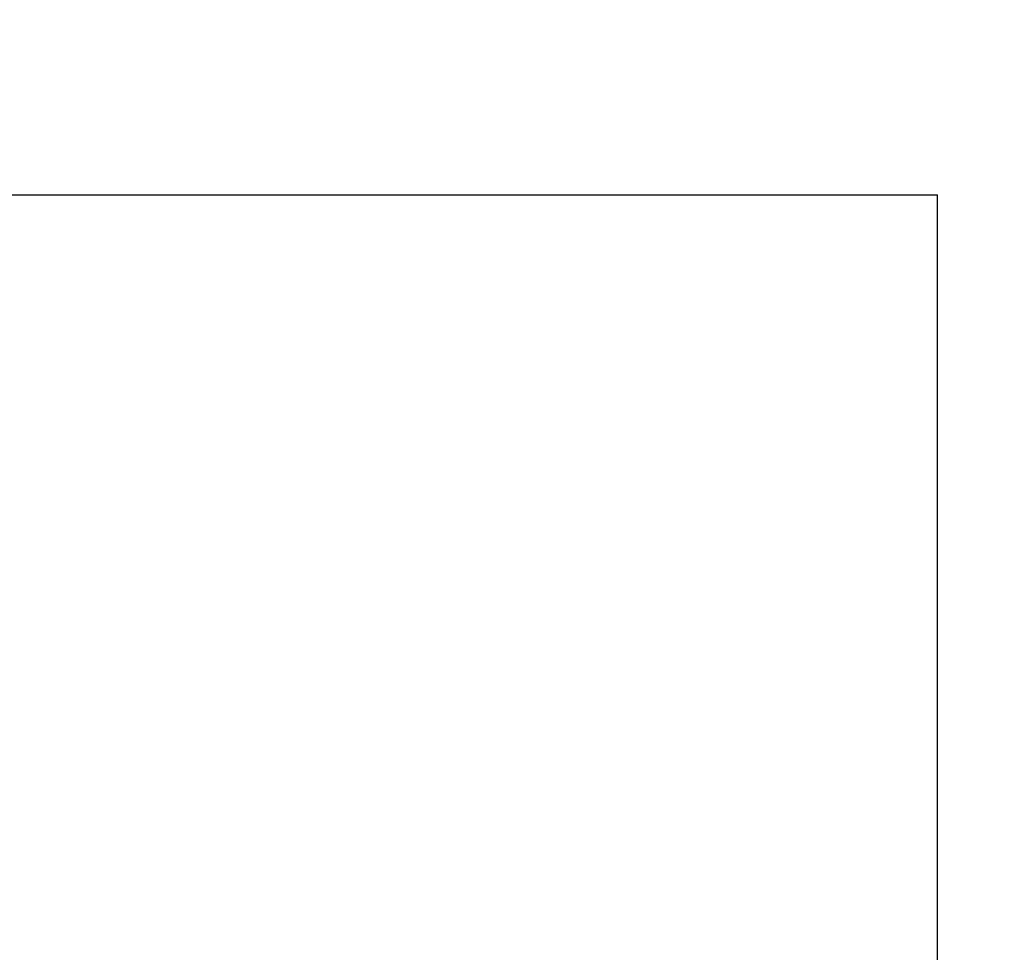
# Model space of a CAD drawing. Units: inches. Extents: x -8 to 941, y 0 to 599.
# Drawn here: x 823 to 824, y 328 to 330 of the extents above; entities that cross this region are included whole.
import ezdxf

# ---------------------------------------------------------------- set-up
doc = ezdxf.new("R2010")
doc.units = ezdxf.units.IN
doc.header["$LTSCALE"] = 30
doc.header["$MEASUREMENT"] = 0
doc.header["$PDMODE"] = 34
doc.styles.add('SMOOTH', font='ROMANS', dxfattribs={"width": 0.85})
doc.dimstyles.new('SCALE 0.9', dxfattribs={"dimscale": 38, "dimtxt": 0.18, "dimasz": 0.18, "dimexe": 0.18, "dimexo": 0.0625, "dimgap": 0.09, "dimtad": 0, "dimtih": 1, "dimtoh": 1, "dimdec": 4, "dimlfac": 1.1111, "dimzin": 0, "dimdsep": 46, "dimlunit": 5, "dimtxsty": 'SMOOTH', "dimcen": 0.09, "dimclrd": 1, "dimclre": 1, "dimclrt": 2, "dimadec": 0, "dimazin": 0, "dimtfac": 1, "dimtdec": 4, "dimtofl": 0, "dimtmove": 0, "dimatfit": 3, "dimfxl": 1, "dimfrac": 1, "dimtolj": 1, "dimtzin": 0, "dimarcsym": 1})

# ---------------------------------------------------------------- blocks, each defined once
blk = doc.blocks.new('A$C79BF511C')
for p in [(-24.4616, 2.0954), (-22.5616, -12.7944)]:
    blk.add_line(p, (-22.5616, 2.0954))
blk = doc.blocks.new('A$C4A9D51BD')
at = {"xscale": 3, "yscale": 3, "zscale": 3}
blk.add_blockref('A$C79BF511C', (-108, 112.43), dxfattribs=at)
blk = doc.blocks.new('A$C68F01A30')
at = {"xscale": 0.4166666666666666, "yscale": 0.4166666666666666, "zscale": 0.4166666666666666}
blk.add_blockref('A$C4A9D51BD', (45, -61.9823), dxfattribs=at)
blk = doc.blocks.new('*D51')
at = {"color": 1, "lineweight": -2, "transparency": 16777216}
for p, q in [((233.4679, 282.9726), (233.4679, 366.3028)), ((876.9679, 346.6476), (876.9679, 366.3028)), ((240.3079, 359.4628), (526.0502, 359.4628)), ((870.1279, 359.4628), (584.3856, 359.4628))]:
    blk.add_line(p, q, dxfattribs=at)
at = {"color": 1, "transparency": 16777216}
for points in [[(240.3079, 360.6028), (240.3079, 358.3228), (233.4679, 359.4628)], [(870.1279, 360.6028), (870.1279, 358.3228), (876.9679, 359.4628)]]:
    blk.add_solid(points, dxfattribs=at)
at = {"layer": 'Defpoints', "color": 0, "transparency": 16777216}
for p in [(876.9679, 359.4628), (876.9679, 344.2726), (233.4679, 280.5976)]:
    blk.add_point(p, dxfattribs=at)
at = {"color": 2, "transparency": 16777216, "insert": (555.2179, 359.4628), "char_height": 6.84, "attachment_point": 5, "style": 'SMOOTH'}
blk.add_mtext('\\A1;715" SHELL', dxfattribs=at)
blk = doc.blocks.new('*D55')
at = {"color": 1, "lineweight": -2, "transparency": 16777216}
for p, q in [((876.9679, 341.8976), (876.9679, 294.488)), ((844.5679, 325.841), (844.5679, 294.488)), ((844.5679, 301.328), (837.7279, 301.328)), ((870.1279, 301.328), (851.4079, 301.328))]:
    blk.add_line(p, q, dxfattribs=at)
at = {"color": 1, "transparency": 16777216}
for points in [[(851.4079, 302.468), (851.4079, 300.188), (844.5679, 301.328)], [(870.1279, 302.468), (870.1279, 300.188), (876.9679, 301.328)]]:
    blk.add_solid(points, dxfattribs=at)
at = {"layer": 'Defpoints', "color": 0, "transparency": 16777216}
for p in [(876.9679, 344.2726), (844.5679, 328.216), (844.5679, 301.328)]:
    blk.add_point(p, dxfattribs=at)
at = {"color": 2, "transparency": 16777216, "insert": (827.5249, 301.328), "char_height": 6.84, "attachment_point": 5, "style": 'SMOOTH'}
blk.add_mtext('\\A1;36"', dxfattribs=at)

msp = doc.modelspace()

# ---------------------------------------------------------------- block references
at = {"xscale": 0.7200000000000001, "yscale": 0.7200000000000001, "zscale": 0.7200000000000001}
msp.add_blockref('A$C68F01A30', (844.567893, 338.636936), dxfattribs=at)

# ---------------------------------------------------------------- dimensions: what is measured, and where the dimension line sits
dim = msp.add_linear_dim(base=(876.9678927705, 359.4627565254), p1=(233.4678927705, 280.5976116824), p2=(876.9678927705, 344.2726116824), text='<> SHELL', dimstyle='SCALE 0.9', override={"dimpost": '"', "dimtol": 0, "dimlim": 0, "dimtp": 0, "dimtm": 0, "dimtfac": 1, "dimtdec": 4, "dimtolj": 1, "dimtzin": 0})
dim.commit()
dim.dimension.update_dxf_attribs({"geometry": '*D51', "text_midpoint": (555.2178927705, 359.4627565254)})
dim = msp.add_linear_dim(base=(844.567893, 301.32797), p1=(876.967893, 344.272612), p2=(844.567893, 328.21595), dimstyle='SCALE 0.9', override={"dimpost": '"', "dimtol": 0, "dimlim": 0, "dimtp": 0, "dimtm": 0, "dimtfac": 1, "dimtdec": 4, "dimtolj": 1, "dimtzin": 0})
dim.commit()
dim.dimension.update_dxf_attribs({"geometry": '*D55', "text_midpoint": (827.524893, 301.32797)})

doc.saveas('drawing.dxf')
